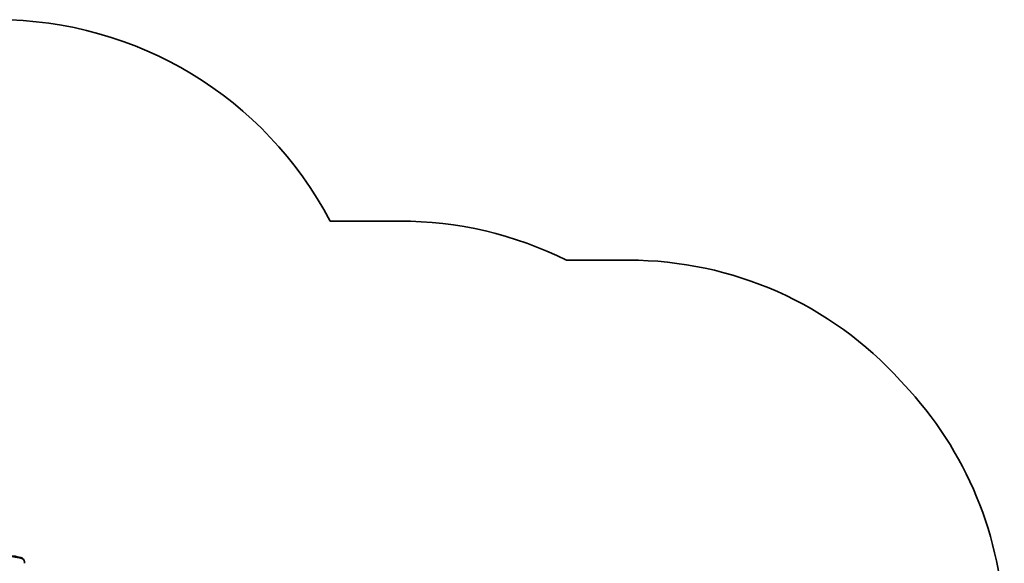
# Model space of a CAD drawing. Units: millimetres. Extents: x -3701 to 3911, y -2213 to 2510.
# Drawn here: x -117 to 3911, y 286 to 2510 of the extents above; entities that cross this region are included whole.
import ezdxf

# ---------------------------------------------------------------- set-up
doc = ezdxf.new("R2010")
doc.units = ezdxf.units.MM
doc.layers.add('Widoczne (ISO)', color=7, linetype='Continuous', lineweight=35)

msp = doc.modelspace()

# ---------------------------------------------------------------- linework, layer by layer
at = {"layer": 'Widoczne (ISO)'}
for p, q in [((1436.9, 1686.6), (1152.1, 1686.6)), ((2374.6, 1526.6), (2119.9, 1526.6)), ((3522.6, 993.5), (3486.4, 1033.5)), ((-112.3, 310.8), (-112.3, 307.2)), ((-97.5, 292.1), (-97.5, 288.5))]:
    msp.add_line(p, q, dxfattribs=at)
for centre, radius, start, end in [((-210.1, 972.4), 1538.1, 27.6663, 90), ((1436.9, 148.5), 1538.1, 63.6349, 90), ((2374.6, 26.6), 1500, 42.1674, 90), ((2410.8, -13.4), 1500, 0, 42.1674)]:
    msp.add_arc(centre, radius, start, end, dxfattribs=at)
for centre, major_axis, start_param, end_param in [((-787.1, -3136.4), (-3632, 0), 4.525533, 4.542946), ((-787.1, -3140), (-3632, 0), 4.525533, 4.542946), ((-117.5, 292.1), (20, 0), 0, 1.307655), ((-117.5, 288.5), (20, 0), 6.174211, 7.59084)]:
    msp.add_ellipse(centre, major_axis=major_axis, ratio=0.965926, start_param=start_param, end_param=end_param, dxfattribs=at)

doc.saveas('drawing.dxf')
